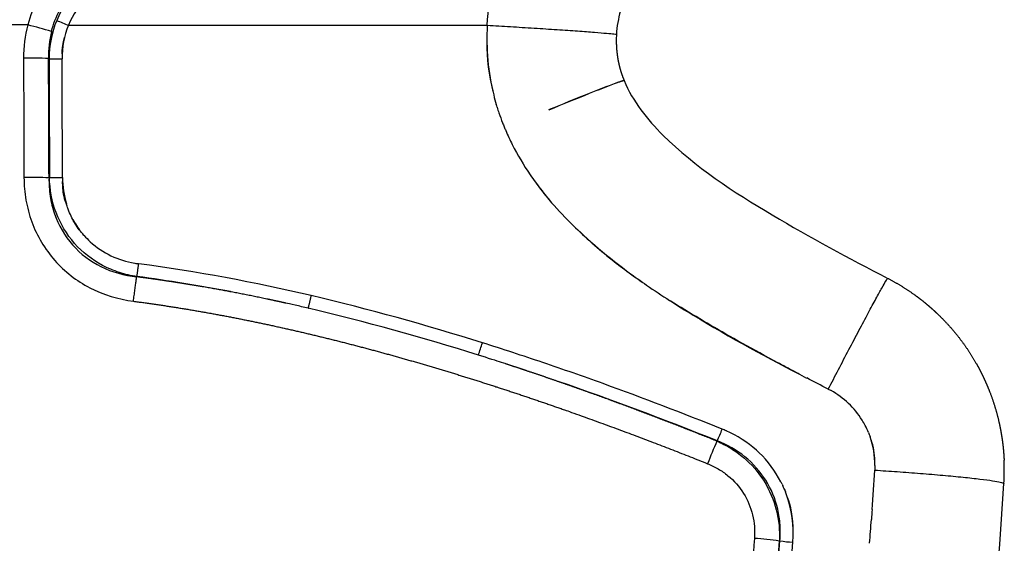
# Model space of a CAD drawing. Units: millimetres. Extents: x 248246 to 265270, y -4598 to 6741.
# Drawn here: x 258428 to 258519, y 947 to 996 of the extents above; entities that cross this region are included whole.
import ezdxf

# ---------------------------------------------------------------- set-up
doc = ezdxf.new("R2010")
doc.units = ezdxf.units.MM
doc.layers.add('DEFAULT', color=7, linetype='Continuous')
doc.layers.add('Make2D$可见线$普通线', color=7, linetype='Continuous', true_color=0x000000)
doc.layers.add('Make2D$可见线$正切线', color=7, linetype='Continuous', true_color=0x000000)

# ---------------------------------------------------------------- blocks, each defined once
blk = doc.blocks.new('A$C52B16099')
at = {"layer": 'Make2D$可见线$普通线', "color": 0}
for centre, radius, start, end in [((649.347, 249.754), 8.478, 90.08573, 106.81322), ((660.393, 250.083), 8.19, 68.03666, 90.35759), ((649.122, 250.416), 7.776, 117.98806, 127.99013), ((649.095, 250.453), 7.729, 131.4676, 137.68931), ((649.355, 250.237), 8.068, 137.80116, 170.76944), ((662.211, 196.996), 21.88, 103.79126, 106.21912), ((662.194, 197.247), 21.632, 86.65489, 103.90694), ((661.76, 201.108), 17.78, 89.48444, 104.44398), ((662.048, 197.869), 20.993, 108.66753, 111.34078), ((663.089, 195.421), 23.653, 113.38615, 116.88945), ((665.941, 191.001), 28.922, 125.81463, 130.38579), ((269.279, 53.976), 417.816, 21.83718, 22.39243), ((269.072, 54.386), 417.871, 21.77448, 22.32967), ((682.022, 175.122), 51.546, 137.01088, 145.38499), ((551.748, 166.904), 113.611, 20.62678, 21.96101), ((551.696, 167.017), 113.632, 20.56426, 21.89829), ((616.047, 201.005), 10.714, 318.37305, 336.14134), ((616.478, 200.629), 10.141, 297.29417, 316.33448), ((616.342, 201.101), 10.631, 265.54941, 290.11469), ((622.618, 190.84), 7.97, 301.99214, 330.87421), ((622.68, 190.748), 7.859, 292.52205, 297.76864), ((622.203, 191.627), 8.859, 297.85283, 301.57263), ((622.703, 190.682), 7.788, 269.49663, 289.43888), ((622.985, 188.954), 6.064, 270.72685, 289.67816)]:
    blk.add_arc(centre, radius, start, end, dxfattribs=at)
for points, knots in [([(643.976, 256.245), (644.146, 256.397), (644.478, 256.68), (645.206, 257.187), (645.917, 257.52), (646.579, 257.774), (646.933, 257.881), (647.289, 258.015), (647.952, 258.191), (648.531, 258.212), (648.968, 258.227)], [0, 0, 0, 0, 0.683434, 1.308316, 2.65613, 3.028531, 3.435922, 3.763526, 4.172077, 5.486756, 5.486756, 5.486756, 5.486756]), ([(654.408, 217.423), (654.278, 217.372), (654.152, 217.32), (653.916, 217.223), (653.808, 217.177), (653.701, 217.131)], [3.058304187, 3.058304187, 3.058304187, 3.058304187, 3.063233457, 3.063233457, 3.067605021, 3.067605021, 3.067605021, 3.067605021]), ([(652.39, 216.52), (651.422, 216.031), (650.004, 215.181), (648.236, 213.913), (646.65, 212.598), (644.41, 210.459), (641.826, 207.533), (639.108, 203.771), (635.3, 197.834), (632.586, 192.789), (630.747, 189.222)], [0, 0, 0, 0, 3.252216, 4.952068, 6.523263, 9.430943, 14.238654, 18.216161, 23.34651, 35.388123, 35.388123, 35.388123, 35.388123]), ([(631.122, 189.932), (631.406, 190.474), (631.978, 191.554), (633.133, 193.708), (635.062, 197.174), (636.766, 200.065), (637.912, 201.866)], [0, 0, 0, 0, 1.834386, 3.667773, 7.33149, 13.7342, 13.7342, 13.7342, 13.7342]), ([(620.432, 191.291), (620.416, 191.283), (620.399, 191.276), (620.319, 191.243), (620.255, 191.217), (620.191, 191.192)], [-0.50338187, -0.50338187, -0.50338187, -0.50338187, -0.4978599, -0.4978599, -0.47710268, -0.47710268, -0.47710268, -0.47710268])]:
    blk.add_open_spline(points, degree=3, knots=knots, dxfattribs=at)
for points in [[(660.819, 258.267), (661.686, 258.242), (662.004, 258.139), (662.318, 258.05)], [(641.393, 251.531), (641.372, 251.41), (641.353, 251.289), (641.337, 251.167)], [(655.849, 217.93), (655.666, 217.874), (655.493, 217.818), (655.327, 217.762)], [(655.85, 217.926), (655.933, 217.951), (656.017, 217.977), (656.101, 218.001)], [(625.846, 196.671), (625.902, 196.799), (625.956, 196.927), (626.007, 197.055)], [(623.817, 193.624), (623.899, 193.711), (623.979, 193.799), (624.057, 193.886)], [(616.365, 190.464), (617.969, 190.443), (618.937, 190.736), (619.61, 190.976)], [(619.999, 191.117), (620.064, 191.141), (620.129, 191.166), (620.191, 191.191)], [(620.433, 191.289), (620.547, 191.337), (620.656, 191.385), (620.76, 191.433)], [(620.895, 191.5), (620.85, 191.478), (620.804, 191.457), (620.759, 191.435)], [(620.896, 191.498), (620.977, 191.537), (621.054, 191.576), (621.129, 191.615)], [(629.716, 187.215), (630.059, 187.884), (630.403, 188.553), (630.751, 189.22)], [(629.716, 187.215), (629.673, 187.13), (629.628, 187.046), (629.581, 186.961)], [(615.418, 183.385), (616.156, 183.329), (616.895, 183.275), (617.635, 183.222)], [(618.542, 183.156), (618.238, 183.177), (617.936, 183.198), (617.635, 183.219)], [(618.542, 183.157), (619.761, 183.071), (620.981, 182.989), (622.203, 182.909)], [(622.635, 182.89), (622.498, 182.893), (622.354, 182.9), (622.203, 182.909)], [(625.691, 183.487), (625.568, 183.437), (625.437, 183.386), (625.295, 183.336)]]:
    blk.add_open_spline(points, degree=3, dxfattribs=at)
for points, weights in [([(658.327, 206.15), (658.348, 206.192), (658.076, 206.927)], [0.991686989591, 0.924716439564, 0.890237610602]), ([(658.087, 206.931), (658.356, 206.202), (658.338, 206.155)], [0.890237036418, 0.924432514785, 0.990587700759])]:
    blk.add_rational_spline(points, weights, degree=2, dxfattribs=at)
for points, weights, knots in [([(662.015, 206.878), (661.741, 206.878), (661.468, 206.866), (661.196, 206.844), (661.137, 206.839), (661.079, 206.833), (661.021, 206.828), (660.963, 206.822), (660.904, 206.815), (660.846, 206.808), (660.731, 206.794), (660.615, 206.779), (660.5, 206.761), (660.274, 206.725), (660.049, 206.682), (659.826, 206.63), (659.39, 206.53), (658.963, 206.399), (658.546, 206.237), (658.495, 206.217), (658.443, 206.197), (658.392, 206.176), (658.38, 206.171), (658.367, 206.165), (658.354, 206.16), (658.348, 206.158), (658.342, 206.155), (658.337, 206.153)], [1, 0.999434563234, 0.999434563234, 1, 1, 1, 1, 1, 1, 1, 1, 1, 1, 0.999572644342, 0.999572644342, 1, 0.998264647439, 0.998264647439, 1, 1, 1, 1, 1, 1, 1, 1, 1, 1], [0, 0, 0, 0, 0.819883, 0.819883, 0.819883, 0.995704, 0.995704, 0.995704, 1.171576, 1.171576, 1.171576, 1.520863, 1.520863, 1.520863, 2.207753, 2.207753, 2.207753, 3.547977, 3.547977, 3.547977, 3.713563, 3.713563, 3.713563, 3.754917, 3.754917, 3.754917, 3.773866, 3.773866, 3.773866, 3.773866]), ([(639.987, 181.7), (639.546, 180.847), (639.044, 180.027), (638.485, 179.247), (638.205, 178.856), (637.911, 178.475), (637.604, 178.105), (637.449, 177.919), (637.291, 177.736), (637.13, 177.556), (636.968, 177.375), (636.803, 177.197), (636.635, 177.022), (635.967, 176.328), (635.25, 175.684), (634.49, 175.094), (633.729, 174.503), (632.929, 173.97), (632.092, 173.495), (631.986, 173.435), (631.88, 173.376), (631.774, 173.319), (631.667, 173.261), (631.56, 173.204), (631.452, 173.148), (631.237, 173.036), (631.02, 172.928), (630.802, 172.824), (630.367, 172.618), (629.924, 172.427), (629.476, 172.253), (628.58, 171.904), (627.662, 171.621), (626.727, 171.406), (626.256, 171.297), (625.781, 171.205), (625.303, 171.131), (625.183, 171.112), (625.063, 171.095), (624.943, 171.078), (624.823, 171.062), (624.702, 171.046), (624.582, 171.032), (624.341, 171.004), (624.1, 170.979), (623.859, 170.96), (623.618, 170.94), (623.376, 170.925), (623.135, 170.914)], [1, 0.998269274039, 0.998269274039, 1, 0.999566323307, 0.999566323307, 1, 1, 1, 1, 1, 1, 1, 0.998258989163, 0.998258989163, 1, 0.998262091292, 0.998262091292, 1, 1, 1, 1, 1, 1, 1, 1, 1, 1, 0.999564865434, 0.999564865434, 1, 0.998268115572, 0.998268115572, 1, 0.999561492273, 0.999561492273, 1, 1, 1, 1, 1, 1, 1, 1, 1, 1, 1, 1, 1], [0, 0, 0, 0, 2.879311, 2.879311, 2.879311, 4.321686, 4.321686, 4.321686, 5.04694, 5.04694, 5.04694, 5.77517, 5.77517, 5.77517, 8.662401, 8.662401, 8.662401, 11.546825, 11.546825, 11.546825, 11.910231, 11.910231, 11.910231, 12.274594, 12.274594, 12.274594, 13.001399, 13.001399, 13.001399, 14.445711, 14.445711, 14.445711, 17.324664, 17.324664, 17.324664, 18.774354, 18.774354, 18.774354, 19.138883, 19.138883, 19.138883, 19.502937, 19.502937, 19.502937, 20.229684, 20.229684, 20.229684, 20.955324, 20.955324, 20.955324, 20.955324])]:
    blk.add_rational_spline(points, weights, degree=3, knots=knots, dxfattribs=at)
at = {"layer": 'Make2D$可见线$正切线', "color": 0}
for p, q in [((663.457, 257.678), (663.457, 218.842)), ((624.915, 197.505), (624.893, 197.546))]:
    blk.add_line(p, q, dxfattribs=at)
for centre, radius, start, end in [((586.929, 261.255), 62.408, 358.37261, 0.50437), ((577.861, 261.227), 82.537, 358.81775, 0.4291), ((660.46, 250.007), 11.839, 75.16219, 90.31041), ((567.923, 286.511), 98.799, 343.9829, 345.30654), ((1686.523, 1077.92), 1321.229, 218.276105, 218.278513), ((681.812, 258.517), 32.478, 178.37335, 180.50325), ((703.265, 258.594), 42.924, 178.81801, 180.42916), ((9530.266, -5683.41), 10676.766, 146.1774192, 146.1777084), ((660.299, 249.944), 9.535, 67.74581, 89.69101), ((660.624, 250.163), 9.365, 76.01488, 91.49017), ((714.087, 237.28), 54.585, 156.81667, 158.05689), ((660.315, 250.083), 9.4, 23.286, 67.51832), ((660.421, 250.253), 8.022, 22.5515, 67.76861), ((479.358, 272.768), 163.413, 346.69392, 352.40427), ((489.075, 271.305), 152.396, 349.16363, 352.46639), ((2064.184, 1520.879), 1907.78, 221.716598, 221.717745), ((421.381, 286.421), 221.776, 342.48066, 346.70913), ((421.496, 286.416), 222.863, 342.47152, 346.7029), ((653.961, 283.441), 67.177, 251.70202, 252.724), ((320.329, 319.775), 328.211, 338.12799, 340.87646), ((662.023, 196.813), 10.065, 86.70777, 90.04804), ((594.389, 126.733), 77.104, 66.69536, 68.37751), ((642.44, 238.532), 44.613, 246.86939, 248.38696), ((656.258, 747.603), 557.378, 261.72752, 265.82166), ((656.166, 746.447), 556.176, 261.72574, 265.81972), ((657.092, 757.466), 568.486, 261.77358, 265.80611), ((590.539, 195.617), 25.38, 351.23863, 356.49912), ((-5363.15, -2974.336), 6765.341, 27.9032404, 27.9036702), ((628.593, 189.702), 13.1, 171.19716, 176.49731), ((666.329, 880.639), 711.154, 261.495615, 266.34207), ((622.23, 190.847), 19.953, 266.34194, 272.59788)]:
    blk.add_arc(centre, radius, start, end, dxfattribs=at)
for points in [[(663.491, 261.451), (663.494, 277.377), (663.496, 293.304), (663.499, 309.23)], [(660.395, 261.845), (656.708, 261.832), (653.021, 261.818), (649.335, 261.804)], [(649.312, 259.483), (653.001, 259.496), (656.691, 259.51), (660.38, 259.524)], [(660.35, 259.479), (656.682, 259.466), (653.014, 259.452), (649.347, 259.439)], [(649.335, 258.232), (653.004, 258.245), (656.673, 258.259), (660.342, 258.272)]]:
    blk.add_open_spline(points, degree=3, dxfattribs=at)
for points, knots in [([(649.335, 261.804), (648.637, 261.803), (647.24, 261.68), (644.53, 260.962), (641.484, 259.161), (638.873, 255.783), (638.047, 253.061), (637.864, 251.655)], [0, 0, 0, 0, 2.094285, 4.191244, 8.379717, 12.522207, 16.779305, 16.779305, 16.779305, 16.779305]), ([(671.127, 254.748), (670.437, 256.38), (669.415, 257.823), (666.781, 260.151), (665.202, 260.995), (663.491, 261.451)], [0, 0, 0, 0, 0.00521951, 0.00521951, 0.01043902, 0.01043902, 0.01043902, 0.01043902]), ([(649.312, 259.483), (648.744, 259.496), (647.608, 259.424), (645.41, 258.893), (642.942, 257.468), (640.863, 254.717), (640.252, 252.499), (640.131, 251.353)], [0, 0, 0, 0, 1.705608, 3.400484, 6.760636, 10.086741, 13.547957, 13.547957, 13.547957, 13.547957]), ([(640.156, 251.325), (640.235, 251.876), (640.489, 252.977), (641.354, 255.041), (643.102, 257.272), (646.011, 259.011), (648.236, 259.42), (649.347, 259.439)], [0, 0, 0, 0, 1.671391, 3.377463, 6.687172, 10.038003, 13.372842, 13.372842, 13.372842, 13.372842]), ([(662.887, 259.25), (664.27, 258.902), (665.539, 258.232), (667.641, 256.352), (668.447, 255.178), (668.98, 253.841)], [-0.01043902, -0.01043902, -0.01043902, -0.01043902, -0.00521951, -0.00521951, 0, 0, 0, 0]), ([(626.007, 197.055), (627.474, 200.713), (628.884, 204.393), (630.893, 209.952), (631.545, 211.811), (632.809, 215.543), (633.421, 217.416), (634.011, 219.294)], [0, 0, 0, 0, 1.182184, 1.182184, 1.773277, 1.773277, 2.364369, 2.364369, 2.364369, 2.364369]), ([(663.457, 218.842), (664.918, 218.765), (667.952, 218.25), (672.401, 216.597), (676.876, 214.024), (681.302, 210.578), (685.856, 206.191), (692.901, 198.162), (697.995, 191.191), (701.548, 186.063)], [0, 0, 0, 0, 4.385347, 9.190402, 14.180903, 19.828576, 25.985629, 33.13091, 51.852745, 51.852745, 51.852745, 51.852745]), ([(684.469, 189.269), (683.339, 190.715), (681.273, 193.292), (678.133, 196.874), (675.276, 199.797), (671.824, 202.839), (668.442, 205.17), (665.006, 206.519), (663.344, 206.823), (662.601, 206.862)], [0, 0, 0, 0, 5.507115, 9.902138, 14.295457, 17.749692, 23.713809, 26.536754, 28.763434, 28.763434, 28.763434, 28.763434]), ([(658.328, 206.15), (656.39, 205.338), (654.722, 204.012), (650.304, 199.548), (648.001, 196.007), (643.788, 188.909), (641.859, 185.322), (639.987, 181.705)], [-26.141845, -26.141845, -26.141845, -26.141845, -25.521503, -25.521503, -24.280819, -24.280819, -23.073224, -23.073224, -23.073224, -23.073224]), ([(615.872, 194.067), (614.223, 194.19), (610.845, 194.455), (604.189, 195.037), (592.769, 196.187), (583.102, 197.418), (576.721, 198.36)], [0, 0, 0, 0, 4.961386, 10.163325, 20.044884, 39.393732, 39.393732, 39.393732, 39.393732]), ([(622.801, 198.411), (622.665, 198.07), (622.341, 197.408), (621.504, 196.201), (620.12, 194.977), (618.074, 194.123), (616.603, 194.013), (615.872, 194.067)], [0, 0, 0, 0, 1.101651, 2.204137, 4.396415, 6.569094, 8.767874, 8.767874, 8.767874, 8.767874]), ([(624.893, 197.546), (624.704, 197.102), (624.258, 196.238), (623.117, 194.658), (621.26, 193.048), (618.547, 191.893), (616.594, 191.703), (615.623, 191.751)], [0, 0, 0, 0, 1.448564, 2.907824, 5.830233, 8.732744, 11.649465, 11.649465, 11.649465, 11.649465]), ([(615.647, 191.707), (616.136, 191.664), (617.125, 191.653), (619.065, 191.935), (621.354, 192.877), (623.575, 194.857), (624.558, 196.585), (624.915, 197.505)], [0, 0, 0, 0, 1.472616, 2.956663, 5.864039, 8.796616, 11.756629, 11.756629, 11.756629, 11.756629])]:
    blk.add_open_spline(points, degree=3, knots=knots, dxfattribs=at)
for points, weights, degree, knots in [([(637.864, 251.655), (637.64, 249.935), (637.373, 248.221), (637.107, 246.506), (636.802, 244.799), (636.191, 241.384), (635.439, 237.999), (635.064, 236.306), (634.656, 234.62), (634.249, 232.934), (633.813, 231.256), (633.376, 229.578), (632.913, 227.908), (632.449, 226.238), (631.961, 224.576), (630.984, 221.25), (629.914, 217.953), (629.379, 216.303), (628.822, 214.661), (628.266, 213.019), (627.69, 211.384), (625.38, 204.847), (622.801, 198.411)], [1, 0.999927353993, 1, 0.999935212264, 1, 0.999784540702, 1, 0.999955964242, 1, 0.999961862011, 1, 0.999967252251, 1, 0.999971829097, 1, 0.999901936391, 1, 0.999979143399, 1, 0.999981432288, 1, 0.999784871755, 1], 2, [0, 0, 0, 3.46936, 3.46936, 6.938751, 6.938751, 13.874418, 13.874418, 17.342668, 17.342668, 20.810969, 20.810969, 24.277567, 24.277567, 27.743427, 27.743427, 34.67603, 34.67603, 38.143716, 38.143716, 41.610601, 41.610601, 55.475258, 55.475258, 55.475258]), ([(637.217, 235.436), (637.376, 236.12), (637.532, 236.804), (637.683, 237.49), (638.19, 239.779), (638.649, 242.079), (639.059, 244.387), (639.264, 245.543), (639.457, 246.702), (639.635, 247.862), (639.814, 249.024), (639.98, 250.188), (640.131, 251.353)], [1, 0.999999996807, 0.999999993615, 0.999999990424, 0.99985429175, 0.99985429175, 0.999999990424, 0.999956748198, 0.999956748198, 0.999999990424, 0.999951888366, 0.999951888366, 0.999999990424], 3, [-1, -1, -1, -1, -0.869655, -0.869655, -0.869655, 6.163891, 6.163891, 6.163891, 9.686729, 9.686729, 9.686729, 13.212515, 13.212515, 13.212515, 13.212515]), ([(624.893, 197.546), (626.631, 201.865), (628.279, 206.219), (629.838, 210.605), (630.227, 211.704), (630.609, 212.805), (630.985, 213.908), (631.361, 215.012), (631.729, 216.118), (632.091, 217.227), (632.354, 218.037), (632.614, 218.848), (632.87, 219.66)], [1, 0.99985838297, 0.99985838297, 1, 0.999987423552, 0.999987423552, 1, 0.999985751372, 0.999985751372, 1, 1.00000000967, 1.00000001935, 1.00000002903], 3, [0, 0, 0, 0, 13.964892, 13.964892, 13.964892, 17.460965, 17.460965, 17.460965, 20.959536, 20.959536, 20.959536, 21.068032, 21.068032, 21.068032, 21.068032])]:
    blk.add_rational_spline(points, weights, degree=degree, knots=knots, dxfattribs=at)
for points, weights in [([(637.864, 251.655), (639.557, 251.434), (640.131, 251.353)], [1, 0.825781926801, 1]), ([(640.156, 251.325), (640.455, 251.283), (641.337, 251.167)], [1, 0.825209313607, 1]), ([(637.217, 235.436), (637.497, 235.365), (638.384, 235.158)], [1, 0.818848291339, 1]), ([(663.457, 218.842), (662.768, 206.861), (662.601, 206.862)], [1, 0.707102130559, 1]), ([(629.716, 187.215), (639.836, 181.973), (639.987, 181.705)], [1, 0.718539647613, 0.982408727976]), ([(622.203, 182.909), (621.44, 170.935), (620.957, 170.934)], [1, 0.707129149903, 1])]:
    blk.add_rational_spline(points, weights, degree=2, dxfattribs=at)
blk = doc.blocks.new('NDPP-089')
at = {"rotation": 90}
blk.add_blockref('A$C52B16099', (258690.133, 331.541), dxfattribs=at)

msp = doc.modelspace()

# ---------------------------------------------------------------- block references
at = {"layer": 'DEFAULT', "color": 3}
msp.add_blockref('NDPP-089', (0, 0), dxfattribs=at)

doc.saveas('drawing.dxf')
